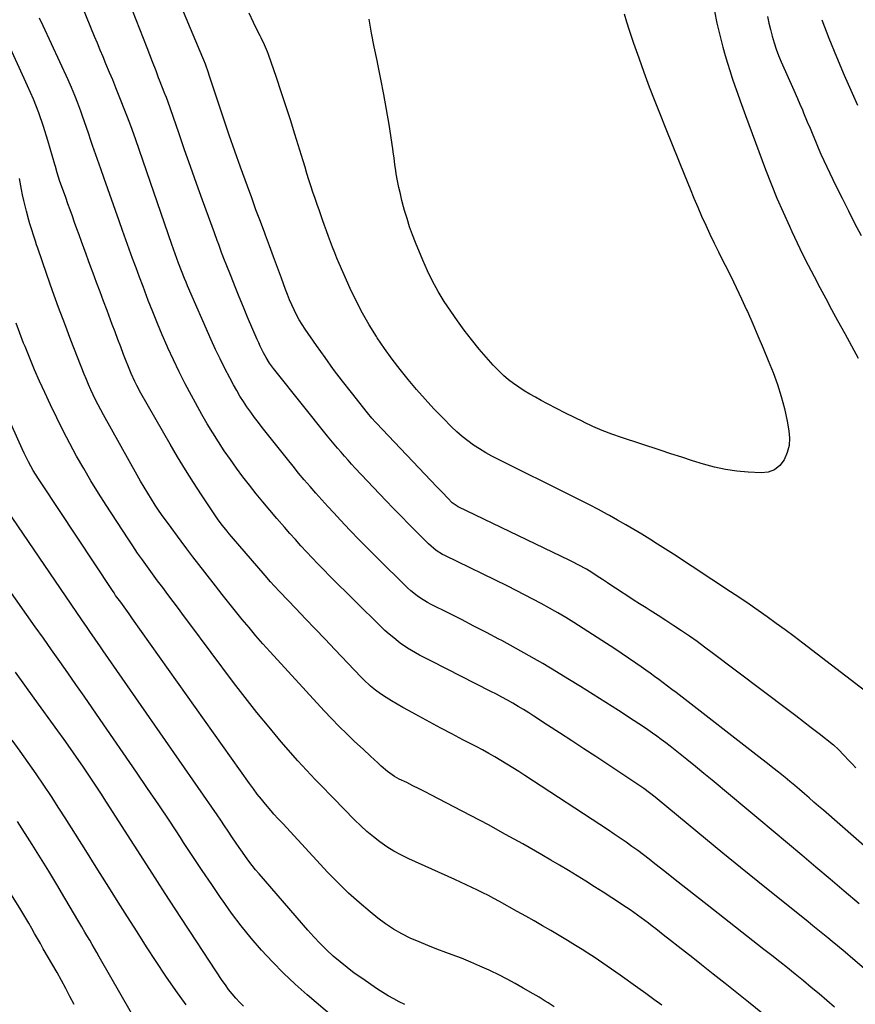
# Model space of a CAD drawing. Units: inches. Extents: x 1846631 to 1851958, y 437011 to 442357.
# Drawn here: x 1850079 to 1850488, y 438425 to 438906 of the extents above; entities that cross this region are included whole.
import ezdxf

# ---------------------------------------------------------------- set-up
doc = ezdxf.new("R2010")
doc.units = ezdxf.units.IN
doc.header["$MEASUREMENT"] = 0
doc.layers.add('7', color=7, linetype='Continuous')
doc.layers.add('8', color=7, linetype='Continuous')

msp = doc.modelspace()

# ---------------------------------------------------------------- linework, layer by layer
at = {"layer": '7', "color": 18}
for points in [[(1850489.6, 438473.73, 1856), (1850482.28, 438479.91, 1856), (1850475.33, 438485.77, 1856), (1850468.38, 438491.64, 1856), (1850461.42, 438497.5, 1856), (1850454.46, 438503.36, 1856), (1850447.49, 438509.21, 1856), (1850440.52, 438515.05, 1856), (1850433.54, 438520.89, 1856), (1850426.56, 438526.72, 1856), (1850417.64, 438534.15, 1856), (1850413.54, 438537.54, 1856), (1850409.43, 438540.91, 1856), (1850405.29, 438544.25, 1856), (1850401.13, 438547.56, 1856), (1850397.01, 438550.83, 1856), (1850394.89, 438552.48, 1856), (1850392.74, 438554.1, 1856), (1850390.57, 438555.69, 1856), (1850388.38, 438557.25, 1856), (1850386.17, 438558.77, 1856), (1850383.95, 438560.29, 1856), (1850381.71, 438561.78, 1856), (1850379.46, 438563.25, 1856), (1850371.74, 438568.26, 1856), (1850365.61, 438572.2, 1856), (1850359.46, 438576.11, 1856), (1850353.27, 438579.97, 1856), (1850347.06, 438583.8, 1856), (1850341.4, 438587.25, 1856), (1850334.8, 438591.2, 1856), (1850328.16, 438595.06, 1856), (1850321.45, 438598.81, 1856), (1850314.69, 438602.47, 1856), (1850313.23, 438603.24, 1856), (1850307.16, 438606.43, 1856), (1850301.07, 438609.6, 1856), (1850294.97, 438612.73, 1856), (1850288.85, 438615.84, 1856), (1850280.2, 438620.19, 1856), (1850278.42, 438621.14, 1856), (1850274.98, 438623.24, 1856), (1850273.32, 438624.38, 1856), (1850270.15, 438626.86, 1856), (1850268.65, 438628.2, 1856), (1850267.18, 438629.59, 1856), (1850254.59, 438642.1, 1856), (1850249.83, 438646.88, 1856), (1850245.1, 438651.69, 1856), (1850240.42, 438656.55, 1856), (1850235.78, 438661.44, 1856), (1850232.47, 438664.97, 1856), (1850229.53, 438668.14, 1856), (1850226.61, 438671.34, 1856), (1850223.74, 438674.58, 1856), (1850220.89, 438677.84, 1856), (1850218.08, 438681.14, 1856), (1850215.29, 438684.45, 1856), (1850212.55, 438687.81, 1856), (1850209.84, 438691.18, 1856), (1850197.51, 438706.69, 1856), (1850195.58, 438709.18, 1856), (1850193.68, 438711.7, 1856), (1850191.83, 438714.25, 1856), (1850190.02, 438716.83, 1856), (1850188.28, 438719.46, 1856), (1850186.6, 438722.12, 1856), (1850185.01, 438724.83, 1856), (1850183.47, 438727.59, 1856), (1850181.58, 438731.12, 1856), (1850179.2, 438735.69, 1856), (1850176.9, 438740.29, 1856), (1850174.7, 438744.95, 1856), (1850172.57, 438749.64, 1856), (1850160.99, 438776.03, 1856), (1850160.19, 438777.87, 1856), (1850159.41, 438779.71, 1856), (1850157.92, 438783.43, 1856), (1850156.48, 438787.16, 1856), (1850154.82, 438791.73, 1856), (1850153.22, 438796.32, 1856), (1850135.7, 438847.54, 1856), (1850134.73, 438850.3, 1856), (1850133.2, 438854.42, 1856), (1850131.61, 438858.51, 1856), (1850126.88, 438870.5, 1856), (1850125.89, 438873.01, 1856), (1850124.38, 438876.78, 1856), (1850122.81, 438880.52, 1856), (1850121.02, 438884.71, 1856), (1850119.6, 438888.06, 1856), (1850118.2, 438891.41, 1856), (1850116.81, 438894.77, 1856), (1850115.44, 438898.13, 1856), (1850101.31, 438933.14, 1856)], [(1850510.71, 438485.58, 1858), (1850472.03, 438519.44, 1858), (1850469.7, 438521.47, 1858), (1850467.38, 438523.5, 1858), (1850465.06, 438525.53, 1858), (1850462.74, 438527.56, 1858), (1850460.4, 438529.57, 1858), (1850458.05, 438531.57, 1858), (1850455.68, 438533.54, 1858), (1850453.29, 438535.49, 1858), (1850450.05, 438538.09, 1858), (1850447.36, 438540.23, 1858), (1850444.66, 438542.35, 1858), (1850441.94, 438544.47, 1858), (1850399.94, 438577.02, 1858), (1850397.84, 438578.63, 1858), (1850395.74, 438580.24, 1858), (1850393.63, 438581.83, 1858), (1850391.51, 438583.41, 1858), (1850389.38, 438584.98, 1858), (1850387.24, 438586.53, 1858), (1850385.09, 438588.07, 1858), (1850382.93, 438589.6, 1858), (1850380.23, 438591.5, 1858), (1850376.69, 438593.95, 1858), (1850373.14, 438596.36, 1858), (1850369.55, 438598.73, 1858), (1850365.94, 438601.07, 1858), (1850349.92, 438611.3, 1858), (1850346, 438613.73, 1858), (1850342.05, 438616.11, 1858), (1850338.05, 438618.4, 1858), (1850334.02, 438620.63, 1858), (1850329.94, 438622.79, 1858), (1850325.85, 438624.92, 1858), (1850321.73, 438627, 1858), (1850317.6, 438629.05, 1858), (1850286.81, 438644.12, 1858), (1850285.72, 438644.68, 1858), (1850282.59, 438646.62, 1858), (1850278.84, 438649.77, 1858), (1850272.96, 438655.64, 1858), (1850269.16, 438659.46, 1858), (1850265.38, 438663.3, 1858), (1850261.65, 438667.18, 1858), (1850257.93, 438671.08, 1858), (1850242.99, 438686.91, 1858), (1850241.22, 438688.81, 1858), (1850239.47, 438690.72, 1858), (1850237.75, 438692.65, 1858), (1850236.04, 438694.6, 1858), (1850234.35, 438696.57, 1858), (1850232.69, 438698.55, 1858), (1850231.04, 438700.56, 1858), (1850229.41, 438702.57, 1858), (1850203.73, 438734.73, 1858), (1850203.05, 438735.59, 1858), (1850201.1, 438738.26, 1858), (1850199.35, 438741.05, 1858), (1850198.16, 438743.26, 1858), (1850196.54, 438746.49, 1858), (1850195.78, 438748.12, 1858), (1850195.05, 438749.77, 1858), (1850190.35, 438760.75, 1858), (1850188.27, 438765.68, 1858), (1850186.22, 438770.62, 1858), (1850184.21, 438775.58, 1858), (1850182.23, 438780.55, 1858), (1850179.82, 438786.71, 1858), (1850179.08, 438788.61, 1858), (1850177.61, 438792.43, 1858), (1850176.17, 438796.25, 1858), (1850175.46, 438798.17, 1858), (1850174.06, 438802.01, 1858), (1850168.3, 438817.93, 1858), (1850165.34, 438826.14, 1858), (1850162.41, 438834.37, 1858), (1850159.51, 438842.61, 1858), (1850156.64, 438850.85, 1858), (1850151.24, 438866.44, 1858), (1850150.58, 438868.26, 1858), (1850150.05, 438869.61, 1858), (1850149.88, 438870.06, 1858), (1850147.24, 438876.76, 1858), (1850146.81, 438877.86, 1858), (1850145.54, 438881.18, 1858), (1850143.85, 438885.6, 1858), (1850141.12, 438892.52, 1858), (1850139.32, 438897.09, 1858), (1850137.53, 438901.65, 1858), (1850135.74, 438906.22, 1858), (1850133.96, 438910.79, 1858)], [(1850418.77, 438910.42, 1862), (1850419.97, 438904.54, 1862), (1850421.36, 438898.7, 1862), (1850422.87, 438892.89, 1862), (1850424, 438888.81, 1862), (1850425.08, 438885.07, 1862), (1850426.21, 438881.35, 1862), (1850427.41, 438877.65, 1862), (1850428.66, 438873.97, 1862), (1850429.95, 438870.3, 1862), (1850431.27, 438866.64, 1862), (1850432.6, 438862.99, 1862), (1850433.95, 438859.34, 1862), (1850443.78, 438833.04, 1862), (1850446.5, 438826.01, 1862), (1850449.32, 438819.01, 1862), (1850452.3, 438812.09, 1862), (1850455.39, 438805.21, 1862), (1850456.6, 438802.6, 1862), (1850459.21, 438797.08, 1862), (1850461.88, 438791.58, 1862), (1850464.63, 438786.13, 1862), (1850467.45, 438780.71, 1862), (1850470.31, 438775.32, 1862), (1850473.19, 438769.93, 1862), (1850476.08, 438764.54, 1862), (1850478.99, 438759.17, 1862), (1850482.5, 438752.69, 1862), (1850485.79, 438746.67, 1862), (1850489.09, 438740.66, 1862)], [(1850527.44, 438411.81, 1854), (1850486.4, 438446.86, 1854), (1850482.67, 438450.03, 1854), (1850478.92, 438453.18, 1854), (1850476.4, 438455.26, 1854), (1850474.14, 438457.1, 1854), (1850471.74, 438459.05, 1854), (1850469.34, 438461, 1854), (1850466.93, 438462.94, 1854), (1850464.52, 438464.88, 1854), (1850440.04, 438484.55, 1854), (1850431.45, 438491.48, 1854), (1850422.88, 438498.45, 1854), (1850414.36, 438505.46, 1854), (1850405.86, 438512.51, 1854), (1850390.71, 438525.12, 1854), (1850389.79, 438525.87, 1854), (1850387, 438528.07, 1854), (1850384.12, 438530.15, 1854), (1850383.14, 438530.81, 1854), (1850360.63, 438545.7, 1854), (1850354.76, 438549.57, 1854), (1850348.88, 438553.43, 1854), (1850343, 438557.28, 1854), (1850337.11, 438561.11, 1854), (1850330.41, 438565.46, 1854), (1850327.85, 438567.09, 1854), (1850325.27, 438568.7, 1854), (1850322.67, 438570.27, 1854), (1850320.06, 438571.82, 1854), (1850317.42, 438573.32, 1854), (1850314.77, 438574.8, 1854), (1850312.09, 438576.22, 1854), (1850309.39, 438577.62, 1854), (1850280.34, 438592.34, 1854), (1850276.38, 438594.38, 1854), (1850274.4, 438595.42, 1854), (1850270.5, 438597.58, 1854), (1850268.6, 438598.74, 1854), (1850264.96, 438601.3, 1854), (1850264.01, 438602.02, 1854), (1850261.8, 438603.77, 1854), (1850259.63, 438605.58, 1854), (1850257.54, 438607.48, 1854), (1850255.49, 438609.42, 1854), (1850230.43, 438634.24, 1854), (1850227.57, 438637.11, 1854), (1850224.73, 438640, 1854), (1850221.92, 438642.93, 1854), (1850219.14, 438645.88, 1854), (1850216.4, 438648.86, 1854), (1850213.68, 438651.87, 1854), (1850210.99, 438654.9, 1854), (1850208.33, 438657.96, 1854), (1850204.6, 438662.29, 1854), (1850201.2, 438666.28, 1854), (1850197.85, 438670.31, 1854), (1850194.54, 438674.37, 1854), (1850191.27, 438678.46, 1854), (1850191.25, 438678.49, 1854), (1850188.06, 438682.62, 1854), (1850184.93, 438686.8, 1854), (1850181.89, 438691.05, 1854), (1850178.92, 438695.34, 1854), (1850176.05, 438699.7, 1854), (1850173.26, 438704.12, 1854), (1850170.59, 438708.6, 1854), (1850168, 438713.14, 1854), (1850162.86, 438722.43, 1854), (1850159.79, 438728.17, 1854), (1850156.82, 438733.95, 1854), (1850154.01, 438739.82, 1854), (1850151.3, 438745.73, 1854), (1850150.93, 438746.57, 1854), (1850148.53, 438752.13, 1854), (1850146.18, 438757.7, 1854), (1850143.93, 438763.32, 1854), (1850141.73, 438768.95, 1854), (1850140.89, 438771.15, 1854), (1850139.17, 438775.71, 1854), (1850137.45, 438780.28, 1854), (1850135.76, 438784.85, 1854), (1850134.07, 438789.43, 1854), (1850132.41, 438794.01, 1854), (1850130.76, 438798.6, 1854), (1850129.12, 438803.2, 1854), (1850127.5, 438807.8, 1854), (1850120.21, 438828.65, 1854), (1850118.57, 438833.26, 1854), (1850116.89, 438837.87, 1854), (1850116.05, 438840.17, 1854), (1850114.44, 438844.79, 1854), (1850113.66, 438847.11, 1854), (1850112.43, 438850.79, 1854), (1850111.5, 438853.56, 1854), (1850110.55, 438856.32, 1854), (1850109.59, 438859.09, 1854), (1850108.77, 438861.45, 1854), (1850107.33, 438865.37, 1854), (1850105.82, 438869.26, 1854), (1850104.2, 438873.11, 1854), (1850102.5, 438876.92, 1854), (1850090.28, 438903.3, 1854), (1850088.58, 438906.99, 1854)], [(1850497.09, 438574.33, 1862), (1850462.05, 438601.18, 1862), (1850457.72, 438604.46, 1862), (1850453.37, 438607.71, 1862), (1850448.98, 438610.92, 1862), (1850444.58, 438614.09, 1862), (1850440.14, 438617.22, 1862), (1850435.67, 438620.31, 1862), (1850431.17, 438623.35, 1862), (1850426.65, 438626.36, 1862), (1850398.64, 438644.72, 1862), (1850394.81, 438647.21, 1862), (1850390.95, 438649.67, 1862), (1850387.08, 438652.09, 1862), (1850383.18, 438654.49, 1862), (1850379.26, 438656.84, 1862), (1850375.32, 438659.16, 1862), (1850371.35, 438661.42, 1862), (1850367.36, 438663.65, 1862), (1850366.48, 438664.13, 1862), (1850362.02, 438666.55, 1862), (1850357.54, 438668.93, 1862), (1850353.03, 438671.24, 1862), (1850348.5, 438673.52, 1862), (1850313.03, 438691.07, 1862), (1850309.9, 438692.7, 1862), (1850306.83, 438694.41, 1862), (1850303.83, 438696.24, 1862), (1850300.87, 438698.16, 1862), (1850298.02, 438700.22, 1862), (1850295.25, 438702.38, 1862), (1850292.62, 438704.71, 1862), (1850290.07, 438707.13, 1862), (1850285.93, 438711.31, 1862), (1850281.52, 438715.89, 1862), (1850277.19, 438720.55, 1862), (1850273, 438725.33, 1862), (1850268.88, 438730.18, 1862), (1850264.92, 438735.15, 1862), (1850261.06, 438740.2, 1862), (1850257.37, 438745.37, 1862), (1850253.79, 438750.63, 1862), (1850253.39, 438751.23, 1862), (1850249.84, 438756.92, 1862), (1850246.49, 438762.72, 1862), (1850243.43, 438768.69, 1862), (1850240.56, 438774.76, 1862), (1850235.17, 438786.99, 1862), (1850234.04, 438789.61, 1862), (1850232.95, 438792.25, 1862), (1850231.92, 438794.91, 1862), (1850230.92, 438797.59, 1862), (1850229.96, 438800.28, 1862), (1850228.99, 438802.96, 1862), (1850228.02, 438805.65, 1862), (1850227.05, 438808.34, 1862), (1850225.45, 438812.75, 1862), (1850224.37, 438815.78, 1862), (1850223.32, 438818.82, 1862), (1850222.3, 438821.87, 1862), (1850221.31, 438824.92, 1862), (1850220.34, 438827.99, 1862), (1850219.37, 438831.05, 1862), (1850218.41, 438834.12, 1862), (1850217.46, 438837.19, 1862), (1850213.42, 438850.32, 1862), (1850211.25, 438857.25, 1862), (1850209.03, 438864.17, 1862), (1850206.75, 438871.06, 1862), (1850204.43, 438877.94, 1862), (1850200.53, 438889.31, 1862), (1850200.1, 438890.49, 1862), (1850198.66, 438893.96, 1862), (1850197.03, 438897.34, 1862), (1850196.46, 438898.46, 1862), (1850194.27, 438902.78, 1862), (1850193.2, 438904.98, 1862), (1850191.17, 438909.44, 1862)], [(1850374.52, 438909.19, 1864), (1850375.77, 438905.2, 1864), (1850377.06, 438901.22, 1864), (1850379.2, 438894.82, 1864), (1850381.66, 438887.67, 1864), (1850384.19, 438880.56, 1864), (1850386.84, 438873.48, 1864), (1850389.58, 438866.44, 1864), (1850391.88, 438860.64, 1864), (1850394.94, 438852.94, 1864), (1850398.02, 438845.25, 1864), (1850401.11, 438837.56, 1864), (1850404.21, 438829.88, 1864), (1850406.8, 438823.49, 1864), (1850408.65, 438819.02, 1864), (1850410.53, 438814.57, 1864), (1850412.48, 438810.15, 1864), (1850414.46, 438805.75, 1864), (1850416.5, 438801.37, 1864), (1850418.58, 438797.01, 1864), (1850420.71, 438792.67, 1864), (1850422.88, 438788.35, 1864), (1850424, 438786.15, 1864), (1850426.72, 438780.72, 1864), (1850429.38, 438775.26, 1864), (1850431.96, 438769.77, 1864), (1850434.49, 438764.25, 1864), (1850434.84, 438763.48, 1864), (1850437.46, 438757.54, 1864), (1850440.04, 438751.58, 1864), (1850442.55, 438745.59, 1864), (1850445.01, 438739.58, 1864), (1850447.39, 438733.65, 1864), (1850449.53, 438727.83, 1864), (1850451.43, 438721.95, 1864), (1850452.98, 438715.97, 1864), (1850454.29, 438709.91, 1864), (1850455.19, 438705.11, 1864), (1850455.48, 438701.47, 1864), (1850455.29, 438697.9, 1864), (1850454.39, 438694.44, 1864), (1850452.92, 438690.89, 1864), (1850450.73, 438688.13, 1864), (1850448.16, 438686.04, 1864), (1850445.04, 438684.95, 1864), (1850441.55, 438684.52, 1864), (1850435.19, 438684.89, 1864), (1850429.65, 438685.41, 1864), (1850424.16, 438686.2, 1864), (1850418.75, 438687.38, 1864), (1850413.38, 438688.82, 1864), (1850408.05, 438690.48, 1864), (1850402.72, 438692.16, 1864), (1850397.41, 438693.88, 1864), (1850392.11, 438695.62, 1864), (1850373.2, 438701.88, 1864), (1850368.5, 438703.54, 1864), (1850363.86, 438705.33, 1864), (1850359.28, 438707.3, 1864), (1850354.76, 438709.39, 1864), (1850354.65, 438709.45, 1864), (1850350.23, 438711.63, 1864), (1850345.83, 438713.84, 1864), (1850341.45, 438716.09, 1864), (1850337.08, 438718.37, 1864), (1850333.99, 438720.01, 1864), (1850331.2, 438721.53, 1864), (1850328.43, 438723.1, 1864), (1850325.71, 438724.74, 1864), (1850323.02, 438726.43, 1864), (1850320.42, 438728.24, 1864), (1850317.9, 438730.15, 1864), (1850315.51, 438732.23, 1864), (1850313.21, 438734.41, 1864), (1850310.45, 438737.27, 1864), (1850308.12, 438739.81, 1864), (1850305.88, 438742.41, 1864), (1850303.68, 438745.07, 1864), (1850299.85, 438749.86, 1864), (1850296.35, 438754.38, 1864), (1850292.94, 438758.97, 1864), (1850289.68, 438763.66, 1864), (1850286.52, 438768.42, 1864), (1850283.57, 438773.31, 1864), (1850280.81, 438778.3, 1864), (1850278.32, 438783.42, 1864), (1850276.02, 438788.65, 1864), (1850272.52, 438797.2, 1864), (1850271.01, 438801.08, 1864), (1850269.6, 438805, 1864), (1850268.33, 438808.97, 1864), (1850267.15, 438812.97, 1864), (1850266.68, 438814.68, 1864), (1850265.85, 438817.86, 1864), (1850265.07, 438821.04, 1864), (1850264.36, 438824.24, 1864), (1850263.71, 438827.46, 1864), (1850263.07, 438830.85, 1864), (1850262.8, 438832.38, 1864), (1850262.33, 438835.46, 1864), (1850261.96, 438838.54, 1864), (1850261.55, 438841.63, 1864), (1850261.32, 438843.17, 1864), (1850259.52, 438854.95, 1864), (1850258.32, 438862.36, 1864), (1850257.02, 438869.76, 1864), (1850255.58, 438877.13, 1864), (1850254.04, 438884.48, 1864), (1850253.64, 438886.32, 1864), (1850252.26, 438893.02, 1864), (1850250.98, 438899.74, 1864), (1850249.86, 438906.49, 1864)], [(1850471.27, 438906.29, 1858), (1850474.72, 438897.19, 1858), (1850478.39, 438888.18, 1858), (1850482.21, 438879.22, 1858), (1850488.73, 438864.4, 1858)], [(1850477.54, 438423.12, 1852), (1850473.75, 438426.38, 1852), (1850469.94, 438429.62, 1852), (1850466.1, 438432.82, 1852), (1850462.25, 438436.01, 1852), (1850458.31, 438439.24, 1852), (1850456.41, 438440.79, 1852), (1850454.5, 438442.33, 1852), (1850450.65, 438445.36, 1852), (1850446.79, 438448.38, 1852), (1850444.86, 438449.89, 1852), (1850442.93, 438451.4, 1852), (1850415.11, 438473.2, 1852), (1850409.93, 438477.27, 1852), (1850404.75, 438481.34, 1852), (1850399.57, 438485.42, 1852), (1850394.4, 438489.51, 1852), (1850389.57, 438493.33, 1852), (1850386.8, 438495.49, 1852), (1850384.02, 438497.62, 1852), (1850381.21, 438499.72, 1852), (1850378.37, 438501.78, 1852), (1850375.52, 438503.82, 1852), (1850372.64, 438505.82, 1852), (1850369.74, 438507.79, 1852), (1850366.82, 438509.73, 1852), (1850326, 438536.5, 1852), (1850323.09, 438538.38, 1852), (1850320.17, 438540.24, 1852), (1850317.23, 438542.05, 1852), (1850314.26, 438543.85, 1852), (1850311.28, 438545.59, 1852), (1850308.27, 438547.31, 1852), (1850305.23, 438548.97, 1852), (1850302.18, 438550.6, 1852), (1850295.71, 438553.99, 1852), (1850290.31, 438556.82, 1852), (1850284.92, 438559.67, 1852), (1850279.54, 438562.55, 1852), (1850274.17, 438565.43, 1852), (1850269.01, 438568.21, 1852), (1850266.24, 438569.75, 1852), (1850263.49, 438571.33, 1852), (1850260.79, 438572.97, 1852), (1850258.1, 438574.66, 1852), (1850255.42, 438576.39, 1852), (1850252.85, 438578.19, 1852), (1850250.41, 438580.17, 1852), (1850246.97, 438583.4, 1852), (1850245.87, 438584.53, 1852), (1850233.02, 438598.09, 1852), (1850228.25, 438603.13, 1852), (1850223.46, 438608.16, 1852), (1850218.68, 438613.19, 1852), (1850213.88, 438618.22, 1852), (1850206.16, 438626.31, 1852), (1850203.38, 438629.27, 1852), (1850201.55, 438631.26, 1852), (1850198.86, 438634.31, 1852), (1850182.51, 438653.35, 1852), (1850181.37, 438654.69, 1852), (1850180.25, 438656.04, 1852), (1850178.05, 438658.78, 1852), (1850175.94, 438661.59, 1852), (1850174.93, 438663.02, 1852), (1850173.94, 438664.47, 1852), (1850167.78, 438673.75, 1852), (1850163.78, 438679.89, 1852), (1850159.87, 438686.08, 1852), (1850156.09, 438692.35, 1852), (1850152.38, 438698.67, 1852), (1850138.13, 438723.58, 1852), (1850136.08, 438727.36, 1852), (1850135.13, 438729.29, 1852), (1850133.34, 438733.21, 1852), (1850131.69, 438737.18, 1852), (1850130.91, 438739.18, 1852), (1850129.65, 438742.51, 1852), (1850128.26, 438746.18, 1852), (1850126.88, 438749.86, 1852), (1850125.49, 438753.54, 1852), (1850124.11, 438757.21, 1852), (1850121.56, 438764, 1852), (1850119.84, 438768.57, 1852), (1850118.14, 438773.15, 1852), (1850116.44, 438777.73, 1852), (1850114.75, 438782.32, 1852), (1850113.68, 438785.23, 1852), (1850112.53, 438788.36, 1852), (1850111.38, 438791.49, 1852), (1850110.23, 438794.62, 1852), (1850109.09, 438797.76, 1852), (1850107.92, 438800.97, 1852), (1850106.81, 438804.02, 1852), (1850105.71, 438807.08, 1852), (1850104.62, 438810.13, 1852), (1850103.53, 438813.19, 1852), (1850102.43, 438816.25, 1852), (1850101.34, 438819.3, 1852), (1850100.25, 438822.36, 1852), (1850098.53, 438827.15, 1852), (1850097.83, 438829.21, 1852), (1850097.21, 438831.3, 1852), (1850096.32, 438834.44, 1852), (1850096.02, 438835.49, 1852), (1850092.62, 438847.14, 1852), (1850090.48, 438853.95, 1852), (1850088.13, 438860.69, 1852), (1850085.5, 438867.33, 1852), (1850082.67, 438873.89, 1852), (1850071.83, 438897.61, 1852)], [(1850393, 438424.06, 1848), (1850389.12, 438426.91, 1848), (1850385.22, 438429.74, 1848), (1850381.31, 438432.55, 1848), (1850372.54, 438438.81, 1848), (1850368.33, 438441.77, 1848), (1850364.1, 438444.69, 1848), (1850359.82, 438447.55, 1848), (1850355.51, 438450.36, 1848), (1850354.78, 438450.83, 1848), (1850350.8, 438453.35, 1848), (1850346.79, 438455.83, 1848), (1850342.75, 438458.26, 1848), (1850338.69, 438460.64, 1848), (1850334.6, 438462.99, 1848), (1850330.51, 438465.33, 1848), (1850326.4, 438467.64, 1848), (1850322.29, 438469.94, 1848), (1850313.53, 438474.82, 1848), (1850310.86, 438476.27, 1848), (1850308.18, 438477.69, 1848), (1850305.48, 438479.07, 1848), (1850302.76, 438480.41, 1848), (1850300.02, 438481.72, 1848), (1850297.27, 438483.02, 1848), (1850294.51, 438484.29, 1848), (1850291.75, 438485.55, 1848), (1850269.24, 438495.68, 1848), (1850265.55, 438497.49, 1848), (1850261.95, 438499.45, 1848), (1850258.48, 438501.64, 1848), (1850255.1, 438503.99, 1848), (1850251.85, 438506.52, 1848), (1850248.69, 438509.15, 1848), (1850245.65, 438511.93, 1848), (1850242.7, 438514.81, 1848), (1850232.3, 438525.46, 1848), (1850230.09, 438527.72, 1848), (1850227.89, 438529.97, 1848), (1850225.68, 438532.22, 1848), (1850223.46, 438534.47, 1848), (1850221.27, 438536.73, 1848), (1850219.11, 438539.03, 1848), (1850216.99, 438541.36, 1848), (1850214.9, 438543.72, 1848), (1850206.82, 438553.01, 1848), (1850200.8, 438560.1, 1848), (1850194.88, 438567.28, 1848), (1850189.13, 438574.59, 1848), (1850183.48, 438581.99, 1848), (1850161.57, 438611.4, 1848), (1850159.02, 438614.8, 1848), (1850156.48, 438618.2, 1848), (1850153.93, 438621.6, 1848), (1850151.37, 438624.99, 1848), (1850151.29, 438625.1, 1848), (1850148.78, 438628.44, 1848), (1850146.28, 438631.79, 1848), (1850143.8, 438635.15, 1848), (1850141.33, 438638.52, 1848), (1850138.9, 438641.92, 1848), (1850136.5, 438645.34, 1848), (1850134.16, 438648.8, 1848), (1850131.85, 438652.28, 1848), (1850121.14, 438668.73, 1848), (1850117.37, 438674.65, 1848), (1850113.68, 438680.62, 1848), (1850110.12, 438686.67, 1848), (1850106.63, 438692.76, 1848), (1850103.27, 438698.92, 1848), (1850100.02, 438705.14, 1848), (1850096.91, 438711.43, 1848), (1850093.89, 438717.77, 1848), (1850091.09, 438723.85, 1848), (1850088.57, 438729.42, 1848), (1850086.11, 438735.02, 1848), (1850083.74, 438740.65, 1848), (1850081.43, 438746.31, 1848), (1850080.75, 438748.02, 1848), (1850078.87, 438752.87, 1848), (1850077.05, 438757.73, 1848)], [(1850340.26, 438423.31, 1846), (1850337.4, 438425.21, 1846), (1850335.96, 438426.14, 1846), (1850333.05, 438427.96, 1846), (1850331.58, 438428.84, 1846), (1850330.1, 438429.7, 1846), (1850325.22, 438432.5, 1846), (1850321.26, 438434.7, 1846), (1850317.28, 438436.85, 1846), (1850313.25, 438438.9, 1846), (1850309.18, 438440.89, 1846), (1850308.49, 438441.22, 1846), (1850304.02, 438443.26, 1846), (1850299.52, 438445.22, 1846), (1850294.96, 438447.04, 1846), (1850290.37, 438448.76, 1846), (1850287.3, 438449.87, 1846), (1850282.9, 438451.51, 1846), (1850278.52, 438453.23, 1846), (1850274.19, 438455.05, 1846), (1850269.89, 438456.95, 1846), (1850265.71, 438459.06, 1846), (1850261.64, 438461.36, 1846), (1850257.76, 438463.96, 1846), (1850254, 438466.75, 1846), (1850250.3, 438469.72, 1846), (1850244.89, 438474.27, 1846), (1850239.62, 438478.97, 1846), (1850234.56, 438483.89, 1846), (1850229.65, 438488.97, 1846), (1850207.49, 438512.93, 1846), (1850205.33, 438515.24, 1846), (1850203.19, 438517.57, 1846), (1850201.82, 438519.17, 1846), (1850199.07, 438522.45, 1846), (1850197.05, 438524.92, 1846), (1850195.07, 438527.42, 1846), (1850193.15, 438529.97, 1846), (1850191.28, 438532.55, 1846), (1850134.07, 438613.2, 1846), (1850132.41, 438615.5, 1846), (1850130.72, 438617.81, 1846), (1850128.22, 438621.21, 1846), (1850125.77, 438624.63, 1846), (1850124.98, 438625.79, 1846), (1850124.19, 438626.96, 1846), (1850089.25, 438679.67, 1846), (1850087.96, 438681.67, 1846), (1850085.49, 438685.73, 1846), (1850083.17, 438689.89, 1846), (1850081.03, 438694.14, 1846), (1850080.02, 438696.29, 1846), (1850060.88, 438738.55, 1846)], [(1850267.3, 438424.44, 1844), (1850264.53, 438425.76, 1844), (1850261.81, 438427.17, 1844), (1850259.13, 438428.66, 1844), (1850256.52, 438430.26, 1844), (1850253.95, 438431.93, 1844), (1850246.15, 438437.25, 1844), (1850242.54, 438439.81, 1844), (1850239.01, 438442.47, 1844), (1850235.58, 438445.27, 1844), (1850232.22, 438448.16, 1844), (1850228.98, 438451.18, 1844), (1850225.82, 438454.28, 1844), (1850222.78, 438457.5, 1844), (1850219.82, 438460.79, 1844), (1850195.96, 438488.34, 1844), (1850194.23, 438490.4, 1844), (1850192.54, 438492.49, 1844), (1850190.91, 438494.62, 1844), (1850189.32, 438496.79, 1844), (1850187.76, 438498.99, 1844), (1850186.23, 438501.19, 1844), (1850184.71, 438503.42, 1844), (1850182.62, 438506.55, 1844), (1850180.83, 438509.23, 1844), (1850179.03, 438511.91, 1844), (1850177.21, 438514.57, 1844), (1850175.37, 438517.23, 1844), (1850119.64, 438597.49, 1844), (1850118.33, 438599.38, 1844), (1850115.72, 438603.16, 1844), (1850113.11, 438606.95, 1844), (1850111.81, 438608.84, 1844), (1850109.22, 438612.64, 1844), (1850072.66, 438666.38, 1844)], [(1850245.92, 438406.59, 1842), (1850219.41, 438429.21, 1842), (1850213.59, 438434.39, 1842), (1850207.92, 438439.71, 1842), (1850202.47, 438445.26, 1842), (1850197.16, 438450.97, 1842), (1850192.09, 438456.88, 1842), (1850187.18, 438462.91, 1842), (1850182.49, 438469.12, 1842), (1850177.97, 438475.46, 1842), (1850177.43, 438476.26, 1842), (1850172.77, 438483.1, 1842), (1850168.15, 438489.96, 1842), (1850163.57, 438496.86, 1842), (1850159.02, 438503.77, 1842), (1850157.51, 438506.09, 1842), (1850152.2, 438514.15, 1842), (1850146.84, 438522.2, 1842), (1850141.43, 438530.19, 1842), (1850135.97, 438538.17, 1842), (1850118.19, 438563.95, 1842), (1850114.25, 438569.64, 1842), (1850110.31, 438575.33, 1842), (1850106.34, 438581, 1842), (1850102.37, 438586.67, 1842), (1850098.39, 438592.33, 1842), (1850094.4, 438597.99, 1842), (1850090.42, 438603.65, 1842), (1850086.42, 438609.3, 1842), (1850072.49, 438629.02, 1842)], [(1850160.22, 438424.28, 1838), (1850155.21, 438431.28, 1838), (1850150.3, 438438.35, 1838), (1850145.52, 438445.5, 1838), (1850140.84, 438452.72, 1838), (1850136.22, 438459.99, 1838), (1850131.62, 438467.27, 1838), (1850127.04, 438474.56, 1838), (1850122.47, 438481.85, 1838), (1850121.36, 438483.63, 1838), (1850116.3, 438491.7, 1838), (1850111.22, 438499.76, 1838), (1850106.13, 438507.8, 1838), (1850101.01, 438515.83, 1838), (1850097.98, 438520.57, 1838), (1850094.33, 438526.2, 1838), (1850090.63, 438531.79, 1838), (1850086.84, 438537.33, 1838), (1850083, 438542.84, 1838), (1850079.11, 438548.31, 1838), (1850075.19, 438553.76, 1838)], [(1850138.59, 438411.42, 1836), (1850117.73, 438447.8, 1836), (1850116.57, 438449.82, 1836), (1850114.23, 438453.85, 1836), (1850113.06, 438455.86, 1836), (1850111.67, 438458.24, 1836), (1850110.71, 438459.89, 1836), (1850109.27, 438462.37, 1836), (1850108.31, 438464.02, 1836), (1850107.83, 438464.85, 1836), (1850100.96, 438476.46, 1836), (1850097.01, 438483.08, 1836), (1850093.02, 438489.67, 1836), (1850088.98, 438496.23, 1836), (1850084.9, 438502.76, 1836), (1850077.79, 438514.03, 1836)], [(1850105.43, 438424.41, 1834), (1850103.43, 438428.38, 1834), (1850101.38, 438432.32, 1834), (1850099.25, 438436.22, 1834), (1850097.08, 438440.1, 1834), (1850090.38, 438451.75, 1834), (1850088.96, 438454.24, 1834), (1850087.53, 438456.72, 1834), (1850086.11, 438459.2, 1834), (1850084.69, 438461.69, 1834), (1850083.26, 438464.16, 1834), (1850081.81, 438466.63, 1834), (1850080.33, 438469.08, 1834), (1850078.84, 438471.53, 1834), (1850071.3, 438483.72, 1834)]]:
    msp.add_polyline3d(points, dxfattribs=at)
at = {"layer": '8', "color": 18}
for points in [[(1850487.93, 438540.27, 1860), (1850486.06, 438542.21, 1860), (1850484.19, 438544.15, 1860), (1850482.32, 438546.1, 1860), (1850479.08, 438549.46, 1860), (1850477.23, 438551.15, 1860), (1850476.95, 438551.37, 1860), (1850469.93, 438556.83, 1860), (1850466.13, 438559.78, 1860), (1850462.33, 438562.71, 1860), (1850458.51, 438565.62, 1860), (1850454.68, 438568.53, 1860), (1850417.62, 438596.57, 1860), (1850413.93, 438599.31, 1860), (1850410.21, 438602.01, 1860), (1850406.45, 438604.64, 1860), (1850402.66, 438607.24, 1860), (1850398.84, 438609.78, 1860), (1850394.99, 438612.3, 1860), (1850391.12, 438614.77, 1860), (1850387.23, 438617.21, 1860), (1850385.25, 438618.45, 1860), (1850382.09, 438620.43, 1860), (1850378.94, 438622.44, 1860), (1850375.82, 438624.49, 1860), (1850372.71, 438626.55, 1860), (1850371.64, 438627.27, 1860), (1850369.07, 438628.98, 1860), (1850366.49, 438630.69, 1860), (1850363.91, 438632.39, 1860), (1850361.32, 438634.08, 1860), (1850358.71, 438635.77, 1860), (1850356.1, 438637.39, 1860), (1850352.06, 438639.62, 1860), (1850349.32, 438641.01, 1860), (1850347.94, 438641.69, 1860), (1850293.39, 438667.92, 1860), (1850290.49, 438669.96, 1860), (1850288.36, 438672.1, 1860), (1850285.61, 438674.88, 1860), (1850282.91, 438677.7, 1860), (1850253.46, 438708.79, 1860), (1850252.87, 438709.41, 1860), (1850251.16, 438711.32, 1860), (1850248.97, 438713.96, 1860), (1850241.13, 438723.84, 1860), (1850236.74, 438729.49, 1860), (1850232.42, 438735.2, 1860), (1850228.21, 438740.99, 1860), (1850224.08, 438746.84, 1860), (1850218.54, 438754.83, 1860), (1850217.05, 438757.11, 1860), (1850215.63, 438759.43, 1860), (1850214.33, 438761.81, 1860), (1850213.11, 438764.25, 1860), (1850211.98, 438766.73, 1860), (1850210.9, 438769.22, 1860), (1850209.88, 438771.75, 1860), (1850208.91, 438774.3, 1860), (1850206.91, 438779.76, 1860), (1850204.97, 438785.04, 1860), (1850203.02, 438790.32, 1860), (1850201.05, 438795.6, 1860), (1850199.07, 438800.87, 1860), (1850198.72, 438801.8, 1860), (1850196.56, 438807.54, 1860), (1850194.43, 438813.29, 1860), (1850192.32, 438819.04, 1860), (1850190.22, 438824.8, 1860), (1850186.87, 438834.07, 1860), (1850184.08, 438841.9, 1860), (1850181.34, 438849.75, 1860), (1850178.66, 438857.62, 1860), (1850176.03, 438865.51, 1860), (1850171.54, 438879.19, 1860), (1850171.19, 438880.25, 1860), (1850169.7, 438884.44, 1860), (1850168.89, 438886.52, 1860), (1850168.46, 438887.55, 1860), (1850149.43, 438932.75, 1860)], [(1850444.7, 438907.9, 1860), (1850445.35, 438904.64, 1860), (1850446.11, 438901.41, 1860), (1850446.94, 438898.19, 1860), (1850447.9, 438895, 1860), (1850448.95, 438891.85, 1860), (1850450.13, 438888.75, 1860), (1850451.41, 438885.68, 1860), (1850457.53, 438871.79, 1860), (1850459.35, 438867.67, 1860), (1850460.57, 438864.93, 1860), (1850461.76, 438862.17, 1860), (1850462.34, 438860.78, 1860), (1850464.17, 438856.35, 1860), (1850465.49, 438853.17, 1860), (1850466.81, 438850, 1860), (1850468.15, 438846.83, 1860), (1850469.48, 438843.66, 1860), (1850470.85, 438840.51, 1860), (1850472.25, 438837.37, 1860), (1850473.71, 438834.26, 1860), (1850475.2, 438831.16, 1860), (1850478.19, 438825.06, 1860), (1850481.21, 438818.94, 1860), (1850484.26, 438812.82, 1860), (1850487.34, 438806.72, 1860), (1850490.44, 438800.64, 1860)], [(1850458.54, 438406.82, 1850), (1850435.32, 438425.6, 1850), (1850429.62, 438430.18, 1850), (1850423.91, 438434.75, 1850), (1850418.17, 438439.3, 1850), (1850412.42, 438443.82, 1850), (1850408.1, 438447.21, 1850), (1850404.51, 438450.03, 1850), (1850400.91, 438452.85, 1850), (1850397.31, 438455.68, 1850), (1850393.72, 438458.52, 1850), (1850390.04, 438461.42, 1850), (1850388.29, 438462.79, 1850), (1850386.52, 438464.16, 1850), (1850382.96, 438466.84, 1850), (1850381.15, 438468.15, 1850), (1850377.5, 438470.7, 1850), (1850375.65, 438471.94, 1850), (1850368.57, 438476.58, 1850), (1850364.36, 438479.32, 1850), (1850360.12, 438482.04, 1850), (1850355.87, 438484.73, 1850), (1850351.59, 438487.39, 1850), (1850347.3, 438490, 1850), (1850342.98, 438492.59, 1850), (1850338.64, 438495.13, 1850), (1850334.28, 438497.65, 1850), (1850324.91, 438502.98, 1850), (1850316.56, 438507.66, 1850), (1850308.18, 438512.28, 1850), (1850299.73, 438516.79, 1850), (1850291.25, 438521.23, 1850), (1850280.25, 438526.92, 1850), (1850277.24, 438528.46, 1850), (1850274.22, 438529.99, 1850), (1850271.2, 438531.49, 1850), (1850268.17, 438532.99, 1850), (1850264.56, 438534.74, 1850), (1850262.16, 438536.06, 1850), (1850258.8, 438538.43, 1850), (1850255.66, 438541.1, 1850), (1850254.05, 438542.6, 1850), (1850250.43, 438545.98, 1850), (1850246.8, 438549.34, 1850), (1850242.66, 438553.17, 1850), (1850238.83, 438556.82, 1850), (1850235.05, 438560.52, 1850), (1850231.37, 438564.32, 1850), (1850227.75, 438568.18, 1850), (1850201.32, 438597.02, 1850), (1850197.83, 438600.9, 1850), (1850194.38, 438604.83, 1850), (1850191.01, 438608.82, 1850), (1850187.68, 438612.85, 1850), (1850184.4, 438616.92, 1850), (1850181.13, 438621, 1850), (1850177.88, 438625.09, 1850), (1850174.65, 438629.2, 1850), (1850169.39, 438635.91, 1850), (1850166.44, 438639.7, 1850), (1850163.52, 438643.51, 1850), (1850160.63, 438647.35, 1850), (1850157.77, 438651.2, 1850), (1850151.1, 438660.25, 1850), (1850149.08, 438663.05, 1850), (1850147.1, 438665.87, 1850), (1850145.18, 438668.74, 1850), (1850143.3, 438671.63, 1850), (1850141.47, 438674.56, 1850), (1850139.67, 438677.5, 1850), (1850137.93, 438680.48, 1850), (1850136.22, 438683.48, 1850), (1850119.79, 438712.92, 1850), (1850118.47, 438715.34, 1850), (1850117.19, 438717.78, 1850), (1850115.95, 438720.24, 1850), (1850114.75, 438722.73, 1850), (1850113.6, 438725.23, 1850), (1850112.49, 438727.75, 1850), (1850111.43, 438730.3, 1850), (1850110.4, 438732.85, 1850), (1850103.91, 438749.51, 1850), (1850100.85, 438757.51, 1850), (1850097.84, 438765.54, 1850), (1850094.93, 438773.59, 1850), (1850092.08, 438781.67, 1850), (1850087.66, 438794.46, 1850), (1850087.07, 438796.16, 1850), (1850086.5, 438797.87, 1850), (1850085.39, 438801.29, 1850), (1850084.86, 438803.01, 1850), (1850083.83, 438806.46, 1850), (1850083.34, 438808.19, 1850), (1850082.12, 438812.56, 1850), (1850081.42, 438815.21, 1850), (1850080.77, 438817.86, 1850), (1850080.19, 438820.52, 1850), (1850079.65, 438823.2, 1850), (1850079.01, 438826.77, 1850), (1850078.7, 438828.58, 1850)], [(1850188.26, 438423.62, 1840), (1850186.36, 438425.57, 1840), (1850184.52, 438427.58, 1840), (1850182.76, 438429.66, 1840), (1850181.06, 438431.79, 1840), (1850179.46, 438433.99, 1840), (1850177.91, 438436.24, 1840), (1850165.43, 438455.17, 1840), (1850157.72, 438466.93, 1840), (1850150.04, 438478.71, 1840), (1850142.41, 438490.53, 1840), (1850134.81, 438502.36, 1840), (1850121.35, 438523.44, 1840), (1850118.48, 438527.87, 1840), (1850115.59, 438532.29, 1840), (1850112.66, 438536.68, 1840), (1850109.69, 438541.04, 1840), (1850106.69, 438545.39, 1840), (1850103.67, 438549.72, 1840), (1850100.62, 438554.02, 1840), (1850097.54, 438558.31, 1840), (1850085.93, 438574.39, 1840), (1850081.36, 438580.7, 1840), (1850076.78, 438587.01, 1840)]]:
    msp.add_polyline3d(points, dxfattribs=at)

doc.saveas('drawing.dxf')
